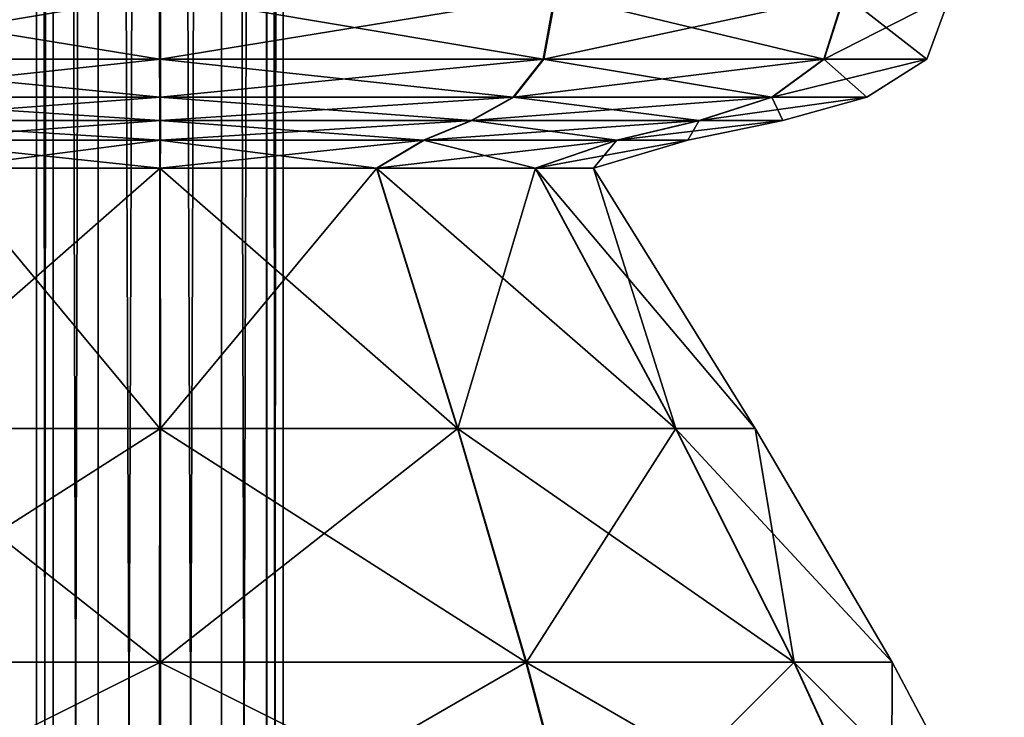
# Model space of a CAD drawing. Units: metres. Extents: x -5.6 to 5.6, y -3.2 to 3.2.
# Drawn here: x -4.2 to -3.9, y -0.8 to -0.6 of the extents above; entities that cross this region are included whole.
import ezdxf

# ---------------------------------------------------------------- set-up
doc = ezdxf.new("R2010")
doc.units = ezdxf.units.M

msp = doc.modelspace()

# ---------------------------------------------------------------- linework, layer by layer
at = {"layer": 'Untitled-1'}
for points in [[(-4.164744, 1.572897, 2.860969), (-4.169534, -3.178807, 2.843132), (-4.164744, -3.178807, 2.860969)], [(-4.164744, 1.572897, 2.860969), (-4.169534, 1.572897, 2.843132), (-4.169534, -3.178807, 2.843132)], [(-4.169534, 1.572897, 2.843132), (-4.164765, -3.178807, 2.825289), (-4.169534, -3.178807, 2.843132)], [(-4.169534, 1.572897, 2.843132), (-4.164765, 1.572897, 2.825289), (-4.164765, -3.178807, 2.825289)], [(-4.164744, 1.572897, -2.48903), (-4.169534, -3.178807, -2.506868), (-4.164744, -3.178807, -2.48903)], [(-4.164744, 1.572897, -2.48903), (-4.169534, 1.572897, -2.506868), (-4.169534, -3.178807, -2.506868)], [(-4.169534, 1.572897, -2.506868), (-4.164765, -3.178807, -2.524711), (-4.169534, -3.178807, -2.506868)], [(-4.169534, 1.572897, -2.506868), (-4.164765, 1.572897, -2.524711), (-4.164765, -3.178807, -2.524711)], [(-4.164765, 1.572897, 2.825289), (-4.151715, -3.178807, 2.812219), (-4.164765, -3.178807, 2.825289)], [(-4.164765, 1.572897, 2.825289), (-4.151715, 1.572897, 2.812219), (-4.151715, -3.178807, 2.812219)], [(-4.164765, 1.572897, -2.524711), (-4.151715, -3.178807, -2.53778), (-4.164765, -3.178807, -2.524711)], [(-4.164765, 1.572897, -2.524711), (-4.151715, 1.572897, -2.53778), (-4.151715, -3.178807, -2.53778)], [(-4.151679, 1.572897, 2.874023), (-4.164744, -3.178807, 2.860969), (-4.151679, -3.178807, 2.874023)], [(-4.151679, 1.572897, 2.874023), (-4.164744, 1.572897, 2.860969), (-4.164744, -3.178807, 2.860969)], [(-4.151679, 1.572897, -2.475976), (-4.164744, -3.178807, -2.48903), (-4.151679, -3.178807, -2.475976)], [(-4.151679, 1.572897, -2.475976), (-4.164744, 1.572897, -2.48903), (-4.164744, -3.178807, -2.48903)], [(-4.151715, 1.572897, 2.812219), (-4.133879, -3.178807, 2.807424), (-4.151715, -3.178807, 2.812219)], [(-4.151715, 1.572897, 2.812219), (-4.133879, 1.572897, 2.807424), (-4.133879, -3.178807, 2.807424)], [(-4.151715, 1.572897, -2.53778), (-4.133879, -3.178807, -2.542575), (-4.151715, -3.178807, -2.53778)], [(-4.151715, 1.572897, -2.53778), (-4.133879, 1.572897, -2.542575), (-4.133879, -3.178807, -2.542575)], [(-4.133837, 1.572897, 2.878797), (-4.151679, -3.178807, 2.874023), (-4.133837, -3.178807, 2.878797)], [(-4.133837, 1.572897, 2.878797), (-4.151679, 1.572897, 2.874023), (-4.151679, -3.178807, 2.874023)], [(-4.133837, 1.572897, -2.471202), (-4.151679, -3.178807, -2.475976), (-4.133837, -3.178807, -2.471202)], [(-4.133837, 1.572897, -2.471202), (-4.151679, 1.572897, -2.475976), (-4.151679, -3.178807, -2.475976)], [(-4.133879, 1.572897, 2.807424), (-4.116035, -3.178807, 2.812188), (-4.133879, -3.178807, 2.807424)], [(-4.133879, 1.572897, 2.807424), (-4.116035, 1.572897, 2.812188), (-4.116035, -3.178807, 2.812188)], [(-4.133879, 1.572897, -2.542575), (-4.116035, -3.178807, -2.537812), (-4.133879, -3.178807, -2.542575)], [(-4.133879, 1.572897, -2.542575), (-4.116035, 1.572897, -2.537812), (-4.116035, -3.178807, -2.537812)], [(-4.115998, 1.572897, 2.874013), (-4.133837, -3.178807, 2.878797), (-4.115998, -3.178807, 2.874013)], [(-4.115998, 1.572897, 2.874013), (-4.133837, 1.572897, 2.878797), (-4.133837, -3.178807, 2.878797)], [(-4.115998, 1.572897, -2.475986), (-4.133837, -3.178807, -2.471202), (-4.115998, -3.178807, -2.475986)], [(-4.115998, 1.572897, -2.475986), (-4.133837, 1.572897, -2.471202), (-4.133837, -3.178807, -2.471202)], [(-4.116035, 1.572897, 2.812188), (-4.102961, -3.178807, 2.825234), (-4.116035, -3.178807, 2.812188)], [(-4.116035, 1.572897, 2.812188), (-4.102961, 1.572897, 2.825234), (-4.102961, -3.178807, 2.825234)], [(-4.116035, 1.572897, -2.537812), (-4.102961, -3.178807, -2.524765), (-4.116035, -3.178807, -2.537812)], [(-4.116035, 1.572897, -2.537812), (-4.102961, 1.572897, -2.524765), (-4.102961, -3.178807, -2.524765)], [(-4.10294, 1.572897, 2.860951), (-4.115998, -3.178807, 2.874013), (-4.10294, -3.178807, 2.860951)], [(-4.10294, 1.572897, 2.860951), (-4.115998, 1.572897, 2.874013), (-4.115998, -3.178807, 2.874013)], [(-4.10294, 1.572897, -2.489048), (-4.115998, -3.178807, -2.475986), (-4.10294, -3.178807, -2.489048)], [(-4.10294, 1.572897, -2.489048), (-4.115998, 1.572897, -2.475986), (-4.115998, -3.178807, -2.475986)], [(-4.102961, 1.572897, 2.825234), (-4.098161, -3.178807, 2.843111), (-4.102961, -3.178807, 2.825234)], [(-4.102961, 1.572897, 2.825234), (-4.098161, 1.572897, 2.843111), (-4.098161, -3.178807, 2.843111)], [(-4.102961, 1.572897, -2.524765), (-4.098161, -3.178807, -2.506888), (-4.102961, -3.178807, -2.524765)], [(-4.102961, 1.572897, -2.524765), (-4.098161, 1.572897, -2.506888), (-4.098161, -3.178807, -2.506888)], [(-4.098161, 1.572897, 2.843111), (-4.10294, -3.178807, 2.860951), (-4.098161, -3.178807, 2.843111)], [(-4.098161, 1.572897, 2.843111), (-4.10294, 1.572897, 2.860951), (-4.10294, -3.178807, 2.860951)], [(-4.098161, 1.572897, -2.506888), (-4.10294, -3.178807, -2.489048), (-4.098161, -3.178807, -2.506888)], [(-4.098161, 1.572897, -2.506888), (-4.10294, 1.572897, -2.489048), (-4.10294, -3.178807, -2.489048)], [(-4.248291, -0.587034, 2.644979), (-4.133913, -0.605733, 2.621165), (-4.244858, -0.605733, 2.650922)], [(-4.248291, -0.587034, 2.644979), (-4.133915, -0.587034, 2.614302), (-4.133913, -0.605733, 2.621165)], [(-4.248291, -0.587034, -2.70502), (-4.133913, -0.605733, -2.728834), (-4.244858, -0.605733, -2.699077)], [(-4.248291, -0.587034, -2.70502), (-4.133915, -0.587034, -2.735698), (-4.133913, -0.605733, -2.728834)], [(-4.133644, -0.587034, 3.071919), (-4.248056, -0.587034, 3.041378), (-4.24463, -0.605733, 3.035431)], [(-4.133644, -0.587034, -2.27808), (-4.248056, -0.587034, -2.308621), (-4.24463, -0.605733, -2.314569)], [(-4.133644, -0.587034, 3.071919), (-4.24463, -0.605733, 3.035431), (-4.13365, -0.605733, 3.065056)], [(-4.133644, -0.587034, -2.27808), (-4.24463, -0.605733, -2.314569), (-4.13365, -0.605733, -2.284943)], [(-4.133915, -0.587034, 2.614302), (-4.022951, -0.605733, 2.650856), (-4.133913, -0.605733, 2.621165)], [(-4.133915, -0.587034, 2.614302), (-4.019522, -0.587034, 2.644911), (-4.022951, -0.605733, 2.650856)], [(-4.133915, -0.587034, -2.735698), (-4.022951, -0.605733, -2.699143), (-4.133913, -0.605733, -2.728834)], [(-4.133915, -0.587034, -2.735698), (-4.019522, -0.587034, -2.705088), (-4.022951, -0.605733, -2.699143)], [(-4.019286, -0.587034, 3.041174), (-4.13365, -0.605733, 3.065056), (-4.022722, -0.605733, 3.035233)], [(-4.019286, -0.587034, 3.041174), (-4.133644, -0.587034, 3.071919), (-4.13365, -0.605733, 3.065056)], [(-4.019286, -0.587034, -2.308825), (-4.13365, -0.605733, -2.284943), (-4.022722, -0.605733, -2.314766)], [(-4.019286, -0.587034, -2.308825), (-4.133644, -0.587034, -2.27808), (-4.13365, -0.605733, -2.284943)], [(-4.019522, -0.587034, 2.644911), (-3.941692, -0.605733, 2.732043), (-4.022951, -0.605733, 2.650856)], [(-4.019522, -0.587034, -2.705088), (-3.941692, -0.605733, -2.617957), (-4.022951, -0.605733, -2.699143)], [(-3.935614, -0.587034, 2.957378), (-4.022722, -0.605733, 3.035233), (-3.94156, -0.605733, 2.95395)], [(-3.935614, -0.587034, 2.957378), (-4.019286, -0.587034, 3.041174), (-4.022722, -0.605733, 3.035233)], [(-3.935614, -0.587034, -2.392621), (-4.022722, -0.605733, -2.314766), (-3.94156, -0.605733, -2.396049)], [(-3.935614, -0.587034, -2.392621), (-4.019286, -0.587034, -2.308825), (-4.022722, -0.605733, -2.314766)], [(-4.019522, -0.587034, 2.644911), (-3.93575, -0.587034, 2.728608), (-3.941692, -0.605733, 2.732043)], [(-4.019522, -0.587034, -2.705088), (-3.93575, -0.587034, -2.621391), (-3.941692, -0.605733, -2.617957)], [(-3.93575, -0.587034, 2.728608), (-3.911902, -0.605733, 2.842979), (-3.941692, -0.605733, 2.732043)], [(-3.93575, -0.587034, -2.621391), (-3.911902, -0.605733, -2.50702), (-3.941692, -0.605733, -2.617957)], [(-3.905039, -0.587034, 2.842975), (-3.94156, -0.605733, 2.95395), (-3.911902, -0.605733, 2.842979)], [(-3.905039, -0.587034, 2.842975), (-3.935614, -0.587034, 2.957378), (-3.94156, -0.605733, 2.95395)], [(-3.905039, -0.587034, -2.507025), (-3.94156, -0.605733, -2.396049), (-3.911902, -0.605733, -2.50702)], [(-3.905039, -0.587034, -2.507025), (-3.935614, -0.587034, -2.392621), (-3.94156, -0.605733, -2.396049)], [(-3.93575, -0.587034, 2.728608), (-3.905039, -0.587034, 2.842975), (-3.911902, -0.605733, 2.842979)], [(-3.93575, -0.587034, -2.621391), (-3.905039, -0.587034, -2.507025), (-3.911902, -0.605733, -2.50702)], [(-4.244858, -0.605733, 2.650922), (-4.133908, -0.616764, 2.638519), (-4.236178, -0.616764, 2.665949)], [(-4.244858, -0.605733, 2.650922), (-4.133913, -0.605733, 2.621165), (-4.133908, -0.616764, 2.638519)], [(-4.244858, -0.605733, -2.699077), (-4.133908, -0.616764, -2.71148), (-4.236178, -0.616764, -2.68405)], [(-4.244858, -0.605733, -2.699077), (-4.133913, -0.605733, -2.728834), (-4.133908, -0.616764, -2.71148)], [(-4.13365, -0.605733, 3.065056), (-4.24463, -0.605733, 3.035431), (-4.235968, -0.616764, 3.020394)], [(-4.13365, -0.605733, -2.284943), (-4.24463, -0.605733, -2.314569), (-4.235968, -0.616764, -2.329606)], [(-4.13365, -0.605733, 3.065056), (-4.235968, -0.616764, 3.020394), (-4.133665, -0.616764, 3.047703)], [(-4.13365, -0.605733, -2.284943), (-4.235968, -0.616764, -2.329606), (-4.133665, -0.616764, -2.302297)], [(-4.133913, -0.605733, 2.621165), (-4.031621, -0.616764, 2.665889), (-4.133908, -0.616764, 2.638519)], [(-4.133913, -0.605733, 2.621165), (-4.022951, -0.605733, 2.650856), (-4.031621, -0.616764, 2.665889)], [(-4.133913, -0.605733, -2.728834), (-4.031621, -0.616764, -2.684111), (-4.133908, -0.616764, -2.71148)], [(-4.133913, -0.605733, -2.728834), (-4.022951, -0.605733, -2.699143), (-4.031621, -0.616764, -2.684111)], [(-4.022722, -0.605733, 3.035233), (-4.133665, -0.616764, 3.047703), (-4.031411, -0.616764, 3.020211)], [(-4.022722, -0.605733, 3.035233), (-4.13365, -0.605733, 3.065056), (-4.133665, -0.616764, 3.047703)], [(-4.022722, -0.605733, -2.314766), (-4.133665, -0.616764, -2.302297), (-4.031411, -0.616764, -2.329788)], [(-4.022722, -0.605733, -2.314766), (-4.13365, -0.605733, -2.284943), (-4.133665, -0.616764, -2.302297)], [(-4.022951, -0.605733, 2.650856), (-3.956716, -0.616764, 2.740727), (-4.031621, -0.616764, 2.665889)], [(-4.022951, -0.605733, -2.699143), (-3.956716, -0.616764, -2.609272), (-4.031621, -0.616764, -2.684111)], [(-3.94156, -0.605733, 2.95395), (-4.031411, -0.616764, 3.020211), (-3.956595, -0.616764, 2.945284)], [(-3.94156, -0.605733, 2.95395), (-4.022722, -0.605733, 3.035233), (-4.031411, -0.616764, 3.020211)], [(-3.94156, -0.605733, -2.396049), (-4.031411, -0.616764, -2.329788), (-3.956595, -0.616764, -2.404716)], [(-3.94156, -0.605733, -2.396049), (-4.022722, -0.605733, -2.314766), (-4.031411, -0.616764, -2.329788)], [(-4.022951, -0.605733, 2.650856), (-3.941692, -0.605733, 2.732043), (-3.956716, -0.616764, 2.740727)], [(-4.022951, -0.605733, -2.699143), (-3.941692, -0.605733, -2.617957), (-3.956716, -0.616764, -2.609272)], [(-3.941692, -0.605733, 2.732043), (-3.929255, -0.616764, 2.842989), (-3.956716, -0.616764, 2.740727)], [(-3.941692, -0.605733, -2.617957), (-3.929255, -0.616764, -2.50701), (-3.956716, -0.616764, -2.609272)], [(-3.911902, -0.605733, 2.842979), (-3.956595, -0.616764, 2.945284), (-3.929255, -0.616764, 2.842989)], [(-3.911902, -0.605733, 2.842979), (-3.94156, -0.605733, 2.95395), (-3.956595, -0.616764, 2.945284)], [(-3.911902, -0.605733, -2.50702), (-3.956595, -0.616764, -2.404716), (-3.929255, -0.616764, -2.50701)], [(-3.911902, -0.605733, -2.50702), (-3.94156, -0.605733, -2.396049), (-3.956595, -0.616764, -2.404716)], [(-3.941692, -0.605733, 2.732043), (-3.911902, -0.605733, 2.842979), (-3.929255, -0.616764, 2.842989)], [(-3.941692, -0.605733, -2.617957), (-3.911902, -0.605733, -2.50702), (-3.929255, -0.616764, -2.50701)], [(-4.236178, -0.616764, 2.665949), (-4.133901, -0.623471, 2.662777), (-4.224045, -0.623471, 2.686955)], [(-4.236178, -0.616764, 2.665949), (-4.133908, -0.616764, 2.638519), (-4.133901, -0.623471, 2.662777)], [(-4.236178, -0.616764, -2.68405), (-4.133901, -0.623471, -2.687222), (-4.224045, -0.623471, -2.663045)], [(-4.236178, -0.616764, -2.68405), (-4.133908, -0.616764, -2.71148), (-4.133901, -0.623471, -2.687222)], [(-4.133665, -0.616764, 3.047703), (-4.235968, -0.616764, 3.020394), (-4.22386, -0.623471, 2.999373)], [(-4.133665, -0.616764, -2.302297), (-4.235968, -0.616764, -2.329606), (-4.22386, -0.623471, -2.350626)], [(-4.133665, -0.616764, 3.047703), (-4.22386, -0.623471, 2.999373), (-4.133687, -0.623471, 3.023445)], [(-4.133665, -0.616764, -2.302297), (-4.22386, -0.623471, -2.350626), (-4.133687, -0.623471, -2.326555)], [(-4.133908, -0.616764, 2.638519), (-4.043742, -0.623471, 2.686901), (-4.133901, -0.623471, 2.662777)], [(-4.133908, -0.616764, 2.638519), (-4.031621, -0.616764, 2.665889), (-4.043742, -0.623471, 2.686901)], [(-4.133908, -0.616764, -2.71148), (-4.043742, -0.623471, -2.663098), (-4.133901, -0.623471, -2.687222)], [(-4.133908, -0.616764, -2.71148), (-4.031621, -0.616764, -2.684111), (-4.043742, -0.623471, -2.663098)], [(-4.031411, -0.616764, 3.020211), (-4.133687, -0.623471, 3.023445), (-4.043557, -0.623471, 2.999213)], [(-4.031411, -0.616764, 3.020211), (-4.133665, -0.616764, 3.047703), (-4.133687, -0.623471, 3.023445)], [(-4.031411, -0.616764, -2.329788), (-4.133687, -0.623471, -2.326555), (-4.043557, -0.623471, -2.350786)], [(-4.031411, -0.616764, -2.329788), (-4.133665, -0.616764, -2.302297), (-4.133687, -0.623471, -2.326555)], [(-4.031621, -0.616764, 2.665889), (-3.977718, -0.623471, 2.752866), (-4.043742, -0.623471, 2.686901)], [(-4.031621, -0.616764, -2.684111), (-3.977718, -0.623471, -2.597133), (-4.043742, -0.623471, -2.663098)], [(-3.956595, -0.616764, 2.945284), (-4.043557, -0.623471, 2.999213), (-3.977611, -0.623471, 2.933169)], [(-3.956595, -0.616764, 2.945284), (-4.031411, -0.616764, 3.020211), (-4.043557, -0.623471, 2.999213)], [(-3.956595, -0.616764, -2.404716), (-4.043557, -0.623471, -2.350786), (-3.977611, -0.623471, -2.41683)], [(-3.956595, -0.616764, -2.404716), (-4.031411, -0.616764, -2.329788), (-4.043557, -0.623471, -2.350786)], [(-4.031621, -0.616764, 2.665889), (-3.956716, -0.616764, 2.740727), (-3.977718, -0.623471, 2.752866)], [(-4.031621, -0.616764, -2.684111), (-3.956716, -0.616764, -2.609272), (-3.977718, -0.623471, -2.597133)], [(-3.956716, -0.616764, 2.740727), (-3.953513, -0.623471, 2.843004), (-3.977718, -0.623471, 2.752866)], [(-3.956716, -0.616764, -2.609272), (-3.953513, -0.623471, -2.506996), (-3.977718, -0.623471, -2.597133)], [(-3.929255, -0.616764, 2.842989), (-3.977611, -0.623471, 2.933169), (-3.953513, -0.623471, 2.843004)], [(-3.929255, -0.616764, 2.842989), (-3.956595, -0.616764, 2.945284), (-3.977611, -0.623471, 2.933169)], [(-3.929255, -0.616764, -2.50701), (-3.977611, -0.623471, -2.41683), (-3.953513, -0.623471, -2.506996)], [(-3.929255, -0.616764, -2.50701), (-3.956595, -0.616764, -2.404716), (-3.977611, -0.623471, -2.41683)], [(-3.956716, -0.616764, 2.740727), (-3.929255, -0.616764, 2.842989), (-3.953513, -0.623471, 2.843004)], [(-3.956716, -0.616764, -2.609272), (-3.929255, -0.616764, -2.50701), (-3.953513, -0.623471, -2.506996)], [(-4.224045, -0.623471, 2.686955), (-4.133893, -0.629199, 2.690351), (-4.210253, -0.629199, 2.710832)], [(-4.224045, -0.623471, 2.686955), (-4.133901, -0.623471, 2.662777), (-4.133893, -0.629199, 2.690351)], [(-4.224045, -0.623471, -2.663045), (-4.133893, -0.629199, -2.659648), (-4.210253, -0.629199, -2.639167)], [(-4.224045, -0.623471, -2.663045), (-4.133901, -0.623471, -2.687222), (-4.133893, -0.629199, -2.659648)], [(-4.133687, -0.623471, 3.023445), (-4.22386, -0.623471, 2.999373), (-4.210096, -0.629199, 2.97548)], [(-4.133687, -0.623471, -2.326555), (-4.22386, -0.623471, -2.350626), (-4.210096, -0.629199, -2.37452)], [(-4.133687, -0.623471, 3.023445), (-4.210096, -0.629199, 2.97548), (-4.133711, -0.629199, 2.99587)], [(-4.133687, -0.623471, -2.326555), (-4.210096, -0.629199, -2.37452), (-4.133711, -0.629199, -2.354129)], [(-4.133901, -0.623471, 2.662777), (-4.05752, -0.629199, 2.710787), (-4.133893, -0.629199, 2.690351)], [(-4.133901, -0.623471, 2.662777), (-4.043742, -0.623471, 2.686901), (-4.05752, -0.629199, 2.710787)], [(-4.133901, -0.623471, -2.687222), (-4.05752, -0.629199, -2.639213), (-4.133893, -0.629199, -2.659648)], [(-4.133901, -0.623471, -2.687222), (-4.043742, -0.623471, -2.663098), (-4.05752, -0.629199, -2.639213)], [(-4.043557, -0.623471, 2.999213), (-4.133711, -0.629199, 2.99587), (-4.057363, -0.629199, 2.975344)], [(-4.043557, -0.623471, 2.999213), (-4.133687, -0.623471, 3.023445), (-4.133711, -0.629199, 2.99587)], [(-4.043557, -0.623471, -2.350786), (-4.133711, -0.629199, -2.354129), (-4.057363, -0.629199, -2.374655)], [(-4.043557, -0.623471, -2.350786), (-4.133687, -0.623471, -2.326555), (-4.133711, -0.629199, -2.354129)], [(-4.043742, -0.623471, 2.686901), (-4.001592, -0.629199, 2.766665), (-4.05752, -0.629199, 2.710787)], [(-4.043742, -0.623471, -2.663098), (-4.001592, -0.629199, -2.583334), (-4.05752, -0.629199, -2.639213)], [(-3.977611, -0.623471, 2.933169), (-4.057363, -0.629199, 2.975344), (-4.001501, -0.629199, 2.919399)], [(-3.977611, -0.623471, 2.933169), (-4.043557, -0.623471, 2.999213), (-4.057363, -0.629199, 2.975344)], [(-3.977611, -0.623471, -2.41683), (-4.057363, -0.629199, -2.374655), (-4.001501, -0.629199, -2.4306)], [(-3.977611, -0.623471, -2.41683), (-4.043557, -0.623471, -2.350786), (-4.057363, -0.629199, -2.374655)], [(-4.043742, -0.623471, 2.686901), (-3.977718, -0.623471, 2.752866), (-4.001592, -0.629199, 2.766665)], [(-4.043742, -0.623471, -2.663098), (-3.977718, -0.623471, -2.597133), (-4.001592, -0.629199, -2.583334)], [(-3.977718, -0.623471, 2.752866), (-3.981088, -0.629199, 2.84302), (-4.001592, -0.629199, 2.766665)], [(-3.977718, -0.623471, -2.597133), (-3.981088, -0.629199, -2.506979), (-4.001592, -0.629199, -2.583334)], [(-3.953513, -0.623471, 2.843004), (-4.001501, -0.629199, 2.919399), (-3.981088, -0.629199, 2.84302)], [(-3.953513, -0.623471, 2.843004), (-3.977611, -0.623471, 2.933169), (-4.001501, -0.629199, 2.919399)], [(-3.953513, -0.623471, -2.506996), (-4.001501, -0.629199, -2.4306), (-3.981088, -0.629199, -2.506979)], [(-3.953513, -0.623471, -2.506996), (-3.977611, -0.623471, -2.41683), (-4.001501, -0.629199, -2.4306)], [(-3.977718, -0.623471, 2.752866), (-3.953513, -0.623471, 2.843004), (-3.981088, -0.629199, 2.84302)], [(-3.977718, -0.623471, -2.597133), (-3.953513, -0.623471, -2.506996), (-3.981088, -0.629199, -2.506979)], [(-4.210253, -0.629199, 2.710832), (-4.133884, -0.637292, 2.717656), (-4.196596, -0.637292, 2.734476)], [(-4.210253, -0.629199, 2.710832), (-4.133893, -0.629199, 2.690351), (-4.133884, -0.637292, 2.717656)], [(-4.210253, -0.629199, -2.639167), (-4.133884, -0.637292, -2.632344), (-4.196596, -0.637292, -2.615523)], [(-4.210253, -0.629199, -2.639167), (-4.133893, -0.629199, -2.659648), (-4.133884, -0.637292, -2.632344)], [(-4.133711, -0.629199, 2.99587), (-4.210096, -0.629199, 2.97548), (-4.196467, -0.637292, 2.95182)], [(-4.133711, -0.629199, -2.354129), (-4.210096, -0.629199, -2.37452), (-4.196467, -0.637292, -2.398179)], [(-4.133711, -0.629199, 2.99587), (-4.196467, -0.637292, 2.95182), (-4.133736, -0.637292, 2.968566)], [(-4.133711, -0.629199, -2.354129), (-4.196467, -0.637292, -2.398179), (-4.133736, -0.637292, -2.381434)], [(-4.133893, -0.629199, 2.690351), (-4.071163, -0.637292, 2.734439), (-4.133884, -0.637292, 2.717656)], [(-4.133893, -0.629199, 2.690351), (-4.05752, -0.629199, 2.710787), (-4.071163, -0.637292, 2.734439)], [(-4.133893, -0.629199, -2.659648), (-4.071163, -0.637292, -2.615561), (-4.133884, -0.637292, -2.632344)], [(-4.133893, -0.629199, -2.659648), (-4.05752, -0.629199, -2.639213), (-4.071163, -0.637292, -2.615561)], [(-4.057363, -0.629199, 2.975344), (-4.133736, -0.637292, 2.968566), (-4.071034, -0.637292, 2.951708)], [(-4.057363, -0.629199, 2.975344), (-4.133711, -0.629199, 2.99587), (-4.133736, -0.637292, 2.968566)], [(-4.057363, -0.629199, -2.374655), (-4.133736, -0.637292, -2.381434), (-4.071034, -0.637292, -2.398291)], [(-4.057363, -0.629199, -2.374655), (-4.133711, -0.629199, -2.354129), (-4.133736, -0.637292, -2.381434)], [(-4.05752, -0.629199, 2.710787), (-4.025231, -0.637292, 2.78033), (-4.071163, -0.637292, 2.734439)], [(-4.05752, -0.629199, -2.639213), (-4.025231, -0.637292, -2.56967), (-4.071163, -0.637292, -2.615561)], [(-4.001501, -0.629199, 2.919399), (-4.071034, -0.637292, 2.951708), (-4.025156, -0.637292, 2.905763)], [(-4.001501, -0.629199, 2.919399), (-4.057363, -0.629199, 2.975344), (-4.071034, -0.637292, 2.951708)], [(-4.001501, -0.629199, -2.4306), (-4.071034, -0.637292, -2.398291), (-4.025156, -0.637292, -2.444236)], [(-4.001501, -0.629199, -2.4306), (-4.057363, -0.629199, -2.374655), (-4.071034, -0.637292, -2.398291)], [(-4.05752, -0.629199, 2.710787), (-4.001592, -0.629199, 2.766665), (-4.025231, -0.637292, 2.78033)], [(-4.05752, -0.629199, -2.639213), (-4.001592, -0.629199, -2.583334), (-4.025231, -0.637292, -2.56967)], [(-4.001592, -0.629199, 2.766665), (-4.008392, -0.637292, 2.843036), (-4.025231, -0.637292, 2.78033)], [(-4.001592, -0.629199, -2.583334), (-4.008392, -0.637292, -2.506963), (-4.025231, -0.637292, -2.56967)], [(-3.981088, -0.629199, 2.84302), (-4.025156, -0.637292, 2.905763), (-4.008392, -0.637292, 2.843036)], [(-3.981088, -0.629199, 2.84302), (-4.001501, -0.629199, 2.919399), (-4.025156, -0.637292, 2.905763)], [(-3.981088, -0.629199, -2.506979), (-4.025156, -0.637292, -2.444236), (-4.008392, -0.637292, -2.506963)], [(-3.981088, -0.629199, -2.506979), (-4.001501, -0.629199, -2.4306), (-4.025156, -0.637292, -2.444236)], [(-4.001592, -0.629199, 2.766665), (-3.981088, -0.629199, 2.84302), (-4.008392, -0.637292, 2.843036)], [(-4.001592, -0.629199, -2.583334), (-3.981088, -0.629199, -2.506979), (-4.008392, -0.637292, -2.506963)], [(-4.196596, -0.637292, 2.734476), (-4.133899, -0.712585, 2.670784), (-4.22004, -0.712585, 2.693889)], [(-4.196596, -0.637292, -2.615523), (-4.133899, -0.712585, -2.679215), (-4.22004, -0.712585, -2.656111)], [(-4.133736, -0.637292, 2.968566), (-4.219862, -0.712585, 2.992435), (-4.133693, -0.712585, 3.015437)], [(-4.133736, -0.637292, 2.968566), (-4.196467, -0.637292, 2.95182), (-4.219862, -0.712585, 2.992435)], [(-4.133736, -0.637292, -2.381434), (-4.219862, -0.712585, -2.357564), (-4.133693, -0.712585, -2.334562)], [(-4.133736, -0.637292, -2.381434), (-4.196467, -0.637292, -2.398179), (-4.219862, -0.712585, -2.357564)], [(-4.196596, -0.637292, 2.734476), (-4.133884, -0.637292, 2.717656), (-4.133899, -0.712585, 2.670784)], [(-4.196596, -0.637292, -2.615523), (-4.133884, -0.637292, -2.632344), (-4.133899, -0.712585, -2.679215)], [(-4.133884, -0.637292, 2.717656), (-4.047743, -0.712585, 2.693837), (-4.133899, -0.712585, 2.670784)], [(-4.133884, -0.637292, -2.632344), (-4.047743, -0.712585, -2.656162), (-4.133899, -0.712585, -2.679215)], [(-4.133884, -0.637292, 2.717656), (-4.071163, -0.637292, 2.734439), (-4.047743, -0.712585, 2.693837)], [(-4.133884, -0.637292, -2.632344), (-4.071163, -0.637292, -2.615561), (-4.047743, -0.712585, -2.656162)], [(-4.071034, -0.637292, 2.951708), (-4.133736, -0.637292, 2.968566), (-4.133693, -0.712585, 3.015437)], [(-4.071034, -0.637292, -2.398291), (-4.133736, -0.637292, -2.381434), (-4.133693, -0.712585, -2.334562)], [(-4.071034, -0.637292, 2.951708), (-4.133693, -0.712585, 3.015437), (-4.047565, -0.712585, 2.992281)], [(-4.071034, -0.637292, -2.398291), (-4.133693, -0.712585, -2.334562), (-4.047565, -0.712585, -2.357718)], [(-4.071163, -0.637292, 2.734439), (-3.984651, -0.712585, 2.756873), (-4.047743, -0.712585, 2.693837)], [(-4.071163, -0.637292, 2.734439), (-4.025231, -0.637292, 2.78033), (-3.984651, -0.712585, 2.756873)], [(-4.071163, -0.637292, -2.615561), (-3.984651, -0.712585, -2.593126), (-4.047743, -0.712585, -2.656162)], [(-4.071163, -0.637292, -2.615561), (-4.025231, -0.637292, -2.56967), (-3.984651, -0.712585, -2.593126)], [(-4.025156, -0.637292, 2.905763), (-4.071034, -0.637292, 2.951708), (-4.047565, -0.712585, 2.992281)], [(-4.025156, -0.637292, -2.444236), (-4.071034, -0.637292, -2.398291), (-4.047565, -0.712585, -2.357718)], [(-4.025156, -0.637292, 2.905763), (-4.047565, -0.712585, 2.992281), (-3.984548, -0.712585, 2.92917)], [(-4.025156, -0.637292, -2.444236), (-4.047565, -0.712585, -2.357718), (-3.984548, -0.712585, -2.420829)], [(-4.025231, -0.637292, 2.78033), (-3.961521, -0.712585, 2.843008), (-3.984651, -0.712585, 2.756873)], [(-4.025231, -0.637292, 2.78033), (-4.008392, -0.637292, 2.843036), (-3.961521, -0.712585, 2.843008)], [(-4.025231, -0.637292, -2.56967), (-3.961521, -0.712585, -2.506991), (-3.984651, -0.712585, -2.593126)], [(-4.025231, -0.637292, -2.56967), (-4.008392, -0.637292, -2.506963), (-3.961521, -0.712585, -2.506991)], [(-4.008392, -0.637292, 2.843036), (-4.025156, -0.637292, 2.905763), (-3.984548, -0.712585, 2.92917)], [(-4.008392, -0.637292, -2.506963), (-4.025156, -0.637292, -2.444236), (-3.984548, -0.712585, -2.420829)], [(-4.008392, -0.637292, 2.843036), (-3.984548, -0.712585, 2.92917), (-3.961521, -0.712585, 2.843008)], [(-4.008392, -0.637292, -2.506963), (-3.984548, -0.712585, -2.420829), (-3.961521, -0.712585, -2.506991)], [(-4.22004, -0.712585, 2.693889), (-4.13391, -0.780295, 2.631179), (-4.23985, -0.780295, 2.659593)], [(-4.22004, -0.712585, -2.656111), (-4.13391, -0.780295, -2.718821), (-4.23985, -0.780295, -2.690406)], [(-4.133693, -0.712585, 3.015437), (-4.239632, -0.780295, 3.026754), (-4.133659, -0.780295, 3.055043)], [(-4.133693, -0.712585, 3.015437), (-4.219862, -0.712585, 2.992435), (-4.239632, -0.780295, 3.026754)], [(-4.133693, -0.712585, -2.334562), (-4.239632, -0.780295, -2.323245), (-4.133659, -0.780295, -2.294956)], [(-4.133693, -0.712585, -2.334562), (-4.219862, -0.712585, -2.357564), (-4.239632, -0.780295, -2.323245)], [(-4.22004, -0.712585, 2.693889), (-4.133899, -0.712585, 2.670784), (-4.13391, -0.780295, 2.631179)], [(-4.22004, -0.712585, -2.656111), (-4.133899, -0.712585, -2.679215), (-4.13391, -0.780295, -2.718821)], [(-4.133899, -0.712585, 2.670784), (-4.027954, -0.780295, 2.65953), (-4.13391, -0.780295, 2.631179)], [(-4.133899, -0.712585, -2.679215), (-4.027954, -0.780295, -2.690469), (-4.13391, -0.780295, -2.718821)], [(-4.133899, -0.712585, 2.670784), (-4.047743, -0.712585, 2.693837), (-4.027954, -0.780295, 2.65953)], [(-4.133899, -0.712585, -2.679215), (-4.047743, -0.712585, -2.656162), (-4.027954, -0.780295, -2.690469)], [(-4.047565, -0.712585, 2.992281), (-4.133693, -0.712585, 3.015437), (-4.133659, -0.780295, 3.055043)], [(-4.047565, -0.712585, -2.357718), (-4.133693, -0.712585, -2.334562), (-4.133659, -0.780295, -2.294956)], [(-4.047565, -0.712585, 2.992281), (-4.133659, -0.780295, 3.055043), (-4.027736, -0.780295, 3.026566)], [(-4.047565, -0.712585, -2.357718), (-4.133659, -0.780295, -2.294956), (-4.027736, -0.780295, -2.323434)], [(-4.047743, -0.712585, 2.693837), (-3.950361, -0.780295, 2.737054), (-4.027954, -0.780295, 2.65953)], [(-4.047743, -0.712585, 2.693837), (-3.984651, -0.712585, 2.756873), (-3.950361, -0.780295, 2.737054)], [(-4.047743, -0.712585, -2.656162), (-3.950361, -0.780295, -2.612946), (-4.027954, -0.780295, -2.690469)], [(-4.047743, -0.712585, -2.656162), (-3.984651, -0.712585, -2.593126), (-3.950361, -0.780295, -2.612946)], [(-3.984548, -0.712585, 2.92917), (-4.047565, -0.712585, 2.992281), (-4.027736, -0.780295, 3.026566)], [(-3.984548, -0.712585, -2.420829), (-4.047565, -0.712585, -2.357718), (-4.027736, -0.780295, -2.323434)], [(-3.984548, -0.712585, 2.92917), (-4.027736, -0.780295, 3.026566), (-3.950235, -0.780295, 2.94895)], [(-3.984548, -0.712585, -2.420829), (-4.027736, -0.780295, -2.323434), (-3.950235, -0.780295, -2.40105)], [(-3.984651, -0.712585, 2.756873), (-3.921915, -0.780295, 2.842985), (-3.950361, -0.780295, 2.737054)], [(-3.984651, -0.712585, 2.756873), (-3.961521, -0.712585, 2.843008), (-3.921915, -0.780295, 2.842985)], [(-3.984651, -0.712585, -2.593126), (-3.921915, -0.780295, -2.507014), (-3.950361, -0.780295, -2.612946)], [(-3.984651, -0.712585, -2.593126), (-3.961521, -0.712585, -2.506991), (-3.921915, -0.780295, -2.507014)], [(-3.961521, -0.712585, 2.843008), (-3.984548, -0.712585, 2.92917), (-3.950235, -0.780295, 2.94895)], [(-3.961521, -0.712585, -2.506991), (-3.984548, -0.712585, -2.420829), (-3.950235, -0.780295, -2.40105)], [(-3.961521, -0.712585, 2.843008), (-3.950235, -0.780295, 2.94895), (-3.921915, -0.780295, 2.842985)], [(-3.961521, -0.712585, -2.506991), (-3.950235, -0.780295, -2.40105), (-3.921915, -0.780295, -2.507014)], [(-4.23985, -0.780295, 2.659593), (-4.13392, -0.841456, 2.59871), (-4.25609, -0.841456, 2.631478)], [(-4.23985, -0.780295, -2.690406), (-4.13392, -0.841456, -2.751289), (-4.25609, -0.841456, -2.718522)], [(-4.133659, -0.780295, 3.055043), (-4.255838, -0.841456, 3.054889), (-4.13363, -0.841456, 3.087511)], [(-4.133659, -0.780295, 3.055043), (-4.239632, -0.780295, 3.026754), (-4.255838, -0.841456, 3.054889)], [(-4.133659, -0.780295, -2.294956), (-4.255838, -0.841456, -2.295111), (-4.13363, -0.841456, -2.262488)], [(-4.133659, -0.780295, -2.294956), (-4.239632, -0.780295, -2.323245), (-4.255838, -0.841456, -2.295111)], [(-4.23985, -0.780295, 2.659593), (-4.13391, -0.780295, 2.631179), (-4.13392, -0.841456, 2.59871)], [(-4.23985, -0.780295, -2.690406), (-4.13391, -0.780295, -2.718821), (-4.13392, -0.841456, -2.751289)], [(-4.13391, -0.780295, 2.631179), (-4.011731, -0.841456, 2.631405), (-4.13392, -0.841456, 2.59871)], [(-4.13391, -0.780295, -2.718821), (-4.011731, -0.841456, -2.718594), (-4.13392, -0.841456, -2.751289)], [(-4.13391, -0.780295, 2.631179), (-4.027954, -0.780295, 2.65953), (-4.011731, -0.841456, 2.631405)], [(-4.13391, -0.780295, -2.718821), (-4.027954, -0.780295, -2.690469), (-4.011731, -0.841456, -2.718594)], [(-4.027736, -0.780295, 3.026566), (-4.133659, -0.780295, 3.055043), (-4.13363, -0.841456, 3.087511)], [(-4.027736, -0.780295, -2.323434), (-4.133659, -0.780295, -2.294956), (-4.13363, -0.841456, -2.262488)], [(-4.027736, -0.780295, 3.026566), (-4.13363, -0.841456, 3.087511), (-4.01148, -0.841456, 3.054671)], [(-4.027736, -0.780295, -2.323434), (-4.13363, -0.841456, -2.262488), (-4.01148, -0.841456, -2.295328)], [(-4.027954, -0.780295, 2.65953), (-3.922251, -0.841456, 2.720806), (-4.011731, -0.841456, 2.631405)], [(-4.027954, -0.780295, 2.65953), (-3.950361, -0.780295, 2.737054), (-3.922251, -0.841456, 2.720806)], [(-4.027954, -0.780295, -2.690469), (-3.922251, -0.841456, -2.629194), (-4.011731, -0.841456, -2.718594)], [(-4.027954, -0.780295, -2.690469), (-3.950361, -0.780295, -2.612946), (-3.922251, -0.841456, -2.629194)], [(-3.950235, -0.780295, 2.94895), (-4.027736, -0.780295, 3.026566), (-4.01148, -0.841456, 3.054671)], [(-3.950235, -0.780295, -2.40105), (-4.027736, -0.780295, -2.323434), (-4.01148, -0.841456, -2.295328)], [(-3.950235, -0.780295, 2.94895), (-4.01148, -0.841456, 3.054671), (-3.922106, -0.841456, 2.965164)], [(-3.950235, -0.780295, -2.40105), (-4.01148, -0.841456, -2.295328), (-3.922106, -0.841456, -2.384835)], [(-3.950361, -0.780295, 2.737054), (-3.889447, -0.841456, 2.842966), (-3.922251, -0.841456, 2.720806)], [(-3.950361, -0.780295, 2.737054), (-3.921915, -0.780295, 2.842985), (-3.889447, -0.841456, 2.842966)], [(-3.950361, -0.780295, -2.612946), (-3.889447, -0.841456, -2.507034), (-3.922251, -0.841456, -2.629194)], [(-3.950361, -0.780295, -2.612946), (-3.921915, -0.780295, -2.507014), (-3.889447, -0.841456, -2.507034)], [(-3.921915, -0.780295, 2.842985), (-3.950235, -0.780295, 2.94895), (-3.922106, -0.841456, 2.965164)], [(-3.921915, -0.780295, -2.507014), (-3.950235, -0.780295, -2.40105), (-3.922106, -0.841456, -2.384835)], [(-3.921915, -0.780295, 2.842985), (-3.922106, -0.841456, 2.965164), (-3.889447, -0.841456, 2.842966)], [(-3.921915, -0.780295, -2.507014), (-3.922106, -0.841456, -2.384835), (-3.889447, -0.841456, -2.507034)]]:
    msp.add_3dface(points, dxfattribs=at)

doc.saveas('drawing.dxf')
